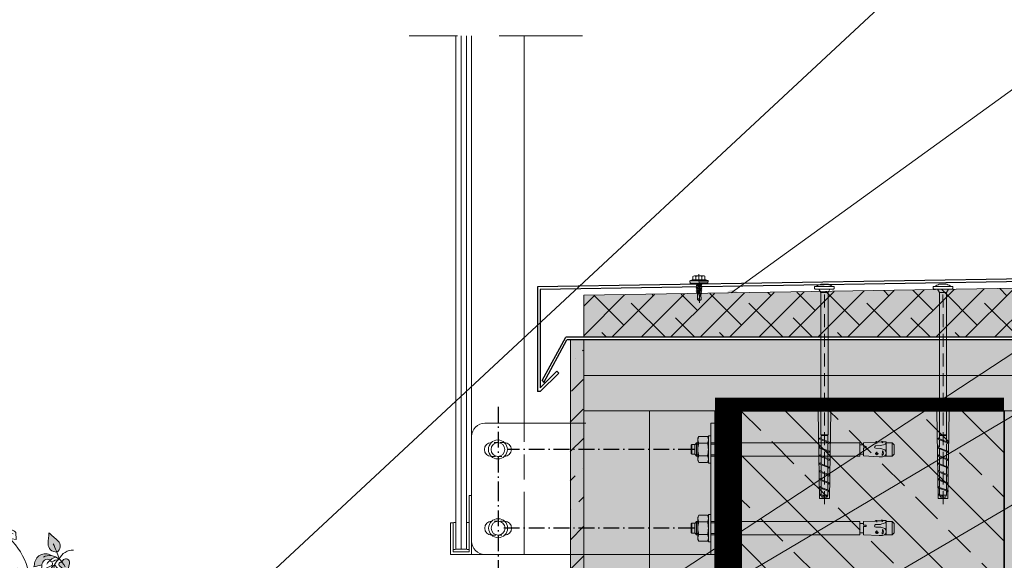
# Model space of a CAD drawing. Units: millimetres. Extents: x 55 to 352, y 34 to 244.
# Drawn here: x 178 to 253, y 158 to 200 of the extents above; entities that cross this region are included whole.
import ezdxf

# ---------------------------------------------------------------- set-up
doc = ezdxf.new("R2010")
doc.units = ezdxf.units.MM
for name, pattern in [('ACAD_ISO10W100', [18, 12, -3, 0, -3]), ('CENTER', [50.8, 31.75, -6.35, 6.35, -6.35]), ('DASHED2', [9.525, 6.35, -3.175]), ('HIDDEN', [9.525, 6.35, -3.175]), ('przerywana 03', [1.5, 1, -0.5]), ('STRICHPUNKT2', [0.5, 0.25, -0.125, 0, -0.125])]:
    doc.linetypes.add(name, pattern=pattern)
for name, color, linetype, lineweight in [('A_BALU', 3, 'Continuous', 13), ('A_SLUSARKA', 3, 'Continuous', 13), ('AD_balustrada_cienka', 151, 'Continuous', 5), ('DORKEN_DIVIDE', 131, 'Continuous', 5), ('DORKEN_HATCH', 252, 'Continuous', 9), ('DORKEN_HATCH_KOLOR', 80, 'Continuous', 9), ('DORKEN_SCIANA', 2, 'Continuous', 35), ('YS_AKCESORIA', 1, 'Continuous', 9)]:
    doc.layers.add(name, color=color, linetype=linetype, lineweight=lineweight)
doc.layers.add('A_OSIE', color=52, linetype='ACAD_ISO10W100')
doc.layers.add('linie przekrojowe.PR', color=7, linetype='Continuous')
doc.layers.add('DORKEN_ROŚLINNOŚĆ', color=7, linetype='Continuous', lineweight=20, true_color=0x92ac35)
doc.linetypes.add('BATTING', pattern='A,0.0001,-0.1,[134,ltypeshp.shx,S=0.1,R=0,X=-0.1,Y=0],-0.2,[134,ltypeshp.shx,S=0.1,R=180,X=0.1,Y=0],-0.1', length=0.4001)

# ---------------------------------------------------------------- blocks, each defined once
blk = doc.blocks.new('Dorken_rośliny_3')
h = blk.add_hatch(color=256)
h.dxf.hatch_style = 1
h.paths.add_polyline_path([(-0.919, 4.157, 0.089553), (-0.966, 0.845, 0.014324), (0.652, 0.651, -0.045117), (0.958, 0.778, -0.114065), (1.173, 0.818, -0.128495), (0.623, 1.553, -0.032764), (0.379, 0.848, 0.018969), (0.401, 2.252, -0.098884), (0.353, 3.243, 0.008584), (0.294, 3.876, 0.014833), (0.03, 0.818, -0.062113), (-0.13, 3.219, -0.006053), (-0.244, 4.911, 0.064315), (-0.384, 2.036, -0.100131), (-0.447, 0.843, -0.093948)])
h.paths.add_polyline_path([(4.959, 5.72, 0.639179), (4.461, 5.869, 0.522682), (4.145, 5.812, 0.260565), (4.195, 5.2, 0.046418), (4.715, 4.563, 0.175765)])
h.paths.add_polyline_path([(4.346, 7.044, 0.503002), (3.474, 7.455, -0.209211), (3.901, 6.784, -0.200554), (4.214, 6.378, 0.179459)])
h.paths.add_polyline_path([(4.992, 6.776, -0.057482), (4.906, 6.754, 0.282763), (4.472, 6.24, -0.030454), (5.286, 6.231, -0.231945), (5.94, 6.013, 0.574071)])
h.paths.add_polyline_path([(3.985, 6.164, 0.934286), (3.205, 6.089, -0.110505), (3.046, 5.267, -0.170443), (3.633, 5.644, 0.321889), (4.145, 5.871, 0.052303), (4.202, 5.997, 0.652463)])
h.paths.add_polyline_path([(6.398, 10.275, 0.812022), (5.681, 10.438, 0.008225), (5.671, 10.455, 0.681131), (5.472, 9.993, 0.214332), (6.73, 9.52, -0.219575)])
h.paths.add_polyline_path([(5.21, 12.035, -0.146), (5.13, 12.277, 0.60461), (4.797, 12.438, 0.369382), (4.54, 11.323, -0.091535), (4.817, 11.422, 0.448906)])
h.paths.add_polyline_path([(4.858, 9.842), (4.608, 10.066, 0.296581), (4.314, 9.681), (4.465, 9.208, -0.187332), (4.606, 9.309, 0.470918)])
h.paths.add_polyline_path([(0.835, 8.403, 0.099986), (0.427, 8.245, -0.09652), (0.923, 8.022), (0.921, 8.035, -0.562257), (1.657, 7.663, -0.001723), (2.36, 7.544, -0.156585), (2.281, 7.742, 0.593961)])
h.paths.add_polyline_path([(0.874, 10.346, -0.002954), (0.161, 9.593, 0.507174), (0.324, 8.665, 0.454059), (1.003, 9.425, 0.007895)])
h.paths.add_polyline_path([(-0.076, 7.744, -0.00206), (-0.056, 7.773, 1.100845), (-0.671, 7.593, -0.078965), (-0.503, 6.851, -0.010911), (0.161, 7.445, 0.961238)])
for points in [[(4.547, 11.311, -0.374136), (4.797, 12.438, -0.60461), (5.13, 12.277, 0.146), (5.21, 12.035, -0.448906), (4.817, 11.422, 0.091535), (4.54, 11.323, 0.092485)], [(4.464, 10.494, -0.165128), (4.838, 11.945, -4.65882)], [(2.695, 5.663, -0.234802), (5.021, 10.902)], [(5.335, 11.007), (6.049, 11.523), (6.569, 11.56), (6.643, 11.05, -0.346547), (5.31, 10.998, 0.082638)], [(0.331, 8.665, 0.451133), (1.003, 9.425, 0.007895), (0.874, 10.346, -0.002954), (0.161, 9.593, 0.510613), (0.33, 8.663, -2.048814)], [(4.566, 10.466), (4.485, 10.526), (4.324, 10.285), (4.042, 10.053), (3.68, 9.963), (3.67, 10.556, -0.683985), (4.415, 10.486, 0.274109), (3.901, 10.466, 0.394443)], [(4.601, 10.073), (4.858, 9.842, -0.470918), (4.606, 9.309, 0.187332), (4.465, 9.208), (4.314, 9.681, -0.292645), (4.602, 10.064, 12.207842)], [(4.616, 10.406, -0.179452), (5.452, 9.178, -1.379747)], [(4.908, 10.657, -0.433159), (5.713, 10.375, 0.244492), (6.066, 10.094, -10.232519)], [(5.681, 10.438, -0.812022), (6.398, 10.275, 0.219575), (6.73, 9.52, -0.214332), (5.472, 9.993, -0.705238), (5.688, 10.454, -1.08622)], [(0.577, 9.385, 0.031735), (0.171, 8.079, 0.049888), (-0.295, 7.376, -4.039426)], [(5.322, 9.551), (5.442, 9.661), (5.573, 9.651, -0.332585), (5.734, 8.615), (5.14, 9.057, -0.712195), (5.322, 9.551, -0.994203)], [(-1.107, 8.732, -0.296883), (0.161, 8.069, -0.295721), (0.686, 6.96, -7.142429)], [(0.197, 8.048, -0.33124), (1.489, 8.316, -2.587298)], [(0.835, 8.403, -0.593961), (2.281, 7.742, 0.156585), (2.36, 7.544, 0.001723), (1.657, 7.663, 0.554058), (0.932, 8.041, -0.040761)], [(-0.054, 7.761, 1.123456), (-0.671, 7.593, -0.078965), (-0.503, 6.851, -0.010911), (0.161, 7.445, 0.932014), (-0.066, 7.751, -0.040779)], [(0.808, 7.864, 0.062381), (0.181, 8.043, 0.538289)], [(0.587, 7.593), (0.349, 7.296, 0.383205), (0.478, 6.752, -0.250296), (0.686, 6.346, 0.544982), (0.579, 7.609, 0.147765)], [(0.427, 8.245, -0.176336), (1.241, 7.712, -3.413693)], [(0.922, 8.031), (0.934, 7.94, 0.803803), (0.934, 7.494, -0.150884), (1.736, 7.039, 0.054632), (1.657, 7.663, 0.648061)], [(5, 5.661), (5.789, 4.89, 0.350966), (5.286, 6.231, -0.231945), (5.94, 6.013, 0.574071), (4.992, 6.776, -0.167199), (4.74, 6.768, -0.318063), (4.95, 7.095, 0.695749), (4.346, 7.044, 0.503002), (3.474, 7.455, -0.209211), (3.901, 6.784), (3.75, 6.843, 0.511691), (2.819, 6.877, 0.041508), (3.188, 6.684, 0.342921), (3.75, 6.835, 0.156118), (3.23, 6.86, 2.262173)], [(2.398, 5.531, 0.17711), (1.729, 7.203, 0.538289)], [(3.901, 6.784, -0.417917), (4.145, 5.871, -0.321889), (3.633, 5.644, 0.170443), (3.046, 5.267, 0.110505), (3.205, 6.089, -0.934286), (3.985, 6.164, 0.232886), (3.516, 5.896, -1.831661)], [(4.209, 6.398, 0.274954), (4.086, 7.078, 1.871782)], [(4.346, 7.044, -0.179459), (4.214, 6.378, -1.070297)], [(4.992, 6.776, 0.320425), (4.472, 6.24, -0.030454), (5.286, 6.231, 12.966598)], [(3.985, 6.164, -0.652463), (4.202, 5.997, -0.839458)], [(4.455, 5.862, -0.651008), (4.959, 5.72, -0.175765), (4.715, 4.563, -0.046418), (4.195, 5.2, -0.260565), (4.145, 5.812, -0.522682), (4.461, 5.869, -0.226733), (4.64, 5.368, -1.104669)], [(4.472, 6.24, -0.311427), (5.344, 6.499, -5.188061)], [(4.657, 6.105, -0.083896), (4.931, 6.247, 6.782359)], [(4.673, 6.022, -0.298635), (5.328, 5.871, -2.64783)], [(1.173, 0.818, -0.177677), (0.523, 1.887, -0.152591), (0.379, 3.391, -0.131278), (0.887, 4.355, 0.095339), (0.625, 2.825, 0.136673), (1.14, 1.329, 0.163151), (2.392, 0.763, -0.126442), (1.191, 1.752, -0.147836), (1.056, 3.273, -0.143618), (1.428, 4.431, -0.024091), (1.846, 4.95, 0.035604), (1.424, 3.677, 0.169062), (1.628, 2.129, 0.168828), (2.621, 1.187, -0.131735), (2.047, 2.13, -0.134119), (2.054, 3.606, -0.037455), (2.361, 4.343, 0.057833), (2.541, 4.984, 0.008719), (2.586, 5.512, 0.045113), (2.95, 4.606, -0.082312), (3.073, 3.065, -0.005673), (2.838, 1.863, 0.274131), (3.032, 0.96, 0.431826), (3.237, 0.875, -0.141534), (3.247, 1.096, 0.153415), (3.217, 1.607, 0.036218), (3.087, 2.188, 0.112788), (2.953, 2.434, -2.436894)], [(0.721, 0.812, 0.084569), (1.024, 3.863, -0.145714), (1.024, 4.342, 0.099085), (0.824, 2.941, -0.094687), (0.379, 0.848, 0.040974), (0.294, 3.876, 0.014833), (0.03, 0.818, -0.062113), (-0.13, 3.219, -0.006053), (-0.244, 4.911, 0.064315), (-0.384, 2.036, -0.100131), (-0.447, 0.843, -0.093948), (-0.919, 4.157, 0.090153), (-0.963, 0.823, -0.23073), (-1.337, 1.895, -0.040186), (-1.397, 3.489, 0.189444), (-1.549, 0.83), (-1.549, 0.83)], [(3.668, 0.897, 0.179362), (3.919, 0.795, 0.063941), (4.526, 0.875, 0.13422), (4.867, 1.241, 0.206561), (4.807, 1.857, 0.07005), (4.496, 2.524, 0.047982), (4.001, 3.377, 0.041556), (3.316, 4.289, -0.056623), (4.765, 3.044, -0.222), (5.358, 1.423, 7.516205)], [(5.085, 0.988, 0.332673), (5.534, 3.342, -0.137781), (5.319, 4.876, 0.141968), (6.13, 3.078, -0.314812), (5.691, 0.871, -6.444746)], [(3.122, 2.759, 0.210568), (3.528, 2.268, -0.151545), (3.99, 1.692, -0.312439), (3.874, 1.081, -0.217456), (3.483, 0.84, -44.714959)], [(6.548, 0.789, 0.134969), (6.549, 2.398, -0.090488), (5.948, 0.736)], [(4.684, 0.588, -0.255517), (5.691, 0.871, -0.217376), (6.752, -0.105, 0.055573), (7.168, -0.721, 0.088902), (6.023, -0.418, -0.109465), (5.104, -0.203, -0.024346), (4.554, 0.223, 0.101778), (4.082, 0.434, 49.686877)], [(0, 0, -0.158484), (0.275, 0.389, -0.108028), (0.958, 0.778, -0.224742), (1.374, 0.765, 0.254597), (1.557, 0.732, -1.387844)], [(2.607, 0.375, -0.098737), (1.615, -0.239, -0.095167), (0.929, -0.16, 0.00019), (0.37, -0.003, 0.060452), (0, 0, -2.341025)], [(1.668, 0.314), (1.478, 0.209, -0.081132), (1.092, 0.222, 0.093151), (0.353, 0.18, 0.266107), (0, 0, 6.95282)], [(4.985, 0.387, -0.154234), (5.401, 0.362, -0.133317), (6.126, 0.049, 0.005134), (7.168, -0.721, 1.881961)]]:
    blk.add_lwpolyline(points, format="xyb")
for points in [[(5.021, 10.902), (5.938, 11.208)], [(4.565, 10.356), (4.606, 10.033), (4.546, 9.701)]]:
    blk.add_lwpolyline(points)
at = {"linetype": 'Continuous'}
blk.add_lwpolyline([(2.781, 5.845), (2.975, 5.766)], dxfattribs=at)
at = {"ltscale": 0.5}
for points in [[(6.729, 0.752, -0.072969), (-1.529, 0.934)], [(6.729, 0.485, -0.072289), (-1.529, 0.666)]]:
    blk.add_lwpolyline(points, format="xyb", dxfattribs=at)

msp = doc.modelspace()

# ---------------------------------------------------------------- hatches: boundary and pattern name
at = {"layer": 'DORKEN_DIVIDE'}
h = msp.add_hatch(color=256, dxfattribs=at)
h.dxf.hatch_style = 1
edge = h.paths.add_edge_path()
edge.add_arc((232.449, 178.445), 0.596, 0, 360)
at = {"layer": 'DORKEN_HATCH'}
h = msp.add_hatch(dxfattribs=at)
h.set_pattern_fill('ANSI38', color=256, scale=0.5)
h.set_pattern_definition([(45, (56.9194, 561.3946), (-1.122532, 1.122532), []), (135, (56.9194, 561.3946), (-3.367596, 1.122532), [3.96875, -2.38125])])
h.paths.add_polyline_path([(221.127, 178.616), (221.127, 175.446), (273.158, 175.448), (273.158, 179.494)])
h = msp.add_hatch(dxfattribs=at)
h.set_pattern_fill('ANSI36', color=256, scale=0.5)
h.set_pattern_definition([(45, (2078.5512, 80.9613), (0.841899, 3.086963), [3.96875, -0.79375, 0, -0.79375])])
h.paths.add_polyline_path([(220.127, 151.634), (221.127, 151.644), (221.084, 175.266), (220.084, 175.266)])
h.paths.add_polyline_path([(221.123, 125.495), (221.127, 125.495), (221.127, 135.585)])
h = msp.add_hatch(dxfattribs=at)
h.set_pattern_fill('ANSI33', color=256, scale=0.75, angle=90)
h.set_pattern_definition([(135, (-1636.0837, 547.1807), (-3.367596, -3.367596), []), (135, (-1636.0837, 550.5483), (-3.367596, -3.367596), [2.38125, -1.190625])])
h.paths.add_polyline_path([(102.401, 48.413), (123.451, 48.413), (123.451, 77.562), (253.158, 77.562), (253.158, 169.846), (233.125, 169.846), (233.125, 101.562), (73.849, 101.562), (73.849, 77.562), (102.401, 77.562)])
at = {"layer": 'DORKEN_HATCH_KOLOR', "true_color": 0xb79a66}
h = msp.add_hatch(color=33, dxfattribs=at)
h.dxf.hatch_style = 1
h.paths.add_polyline_path([(221.127, 178.646), (221.127, 175.446), (273.158, 175.45), (273.158, 179.496)])
at = {"layer": 'DORKEN_HATCH_KOLOR', "true_color": 0xededed}
h = msp.add_hatch(color=7, dxfattribs=at)
h.dxf.hatch_style = 1
h.paths.add_polyline_path([(220.127, 175.266), (221.127, 175.266), (221.127, 151.674), (220.127, 151.669)])
at = {"layer": 'DORKEN_HATCH_KOLOR', "true_color": 0xcae7f1}
h = msp.add_hatch(color=254, dxfattribs=at)
h.dxf.hatch_style = 1
h.paths.add_polyline_path([(221.127, 169.846), (221.127, 175.246), (273.191, 175.246), (273.191, 169.846)])
at = {"layer": 'DORKEN_HATCH_KOLOR', "true_color": 0xcccccc}
h = msp.add_hatch(color=254, dxfattribs=at)
h.dxf.hatch_style = 1
h.paths.add_polyline_path([(102.401, 48.413), (123.451, 48.413), (123.451, 77.562), (253.158, 77.562), (253.158, 169.846), (233.125, 169.846), (233.125, 101.562), (73.849, 101.562), (73.849, 77.562), (102.401, 77.562)])
at = {"layer": 'DORKEN_HATCH_KOLOR', "true_color": 0xcae7f1}
h = msp.add_hatch(color=254, dxfattribs=at)
h.dxf.hatch_style = 1
h.paths.add_polyline_path([(221.134, 126.681), (221.127, 169.846), (231.125, 169.849), (231.137, 135.408)])
h = msp.add_hatch(color=254, dxfattribs=at)
h.dxf.hatch_style = 1
h.paths.add_polyline_path([(273.191, 169.846), (253.158, 169.846), (253.158, 77.562), (273.191, 77.562)])

# ---------------------------------------------------------------- linework, layer by layer
at = {"color": 251, "linetype": 'Continuous', "lineweight": 13}
for p, q in [((230.236, 180.129), (229.557, 180.116)), ((229.204, 179.748), (229.384, 179.813)), ((229.204, 179.748), (229.904, 179.761)), ((229.204, 179.748), (229.206, 179.648)), ((229.206, 179.648), (229.906, 179.661)), ((229.23, 179.648), (229.231, 179.548)), ((229.231, 179.548), (229.908, 179.561)), ((229.384, 179.813), (230.421, 179.833)), ((229.45, 179.814), (229.444, 180.075)), ((229.622, 179.817), (229.45, 179.814)), ((229.676, 179.818), (229.622, 179.817)), ((229.676, 179.818), (229.622, 179.817)), ((229.676, 179.818), (229.671, 180.079)), ((229.902, 179.823), (229.676, 179.818)), ((229.902, 179.823), (229.676, 179.818)), ((230.122, 179.47), (229.698, 179.397)), ((230.122, 179.459), (229.698, 179.386)), ((229.698, 179.397), (229.752, 179.429)), ((229.698, 179.386), (229.698, 179.397)), ((229.753, 179.355), (229.698, 179.386)), ((229.749, 179.558), (229.752, 179.429)), ((229.752, 179.429), (230.067, 179.501)), ((230.069, 179.427), (229.753, 179.355)), ((229.753, 179.355), (229.754, 179.29)), ((229.754, 179.29), (230.07, 179.362)), ((230.129, 179.827), (229.902, 179.823)), ((229.902, 179.823), (230.129, 179.827)), ((230.603, 179.775), (229.904, 179.761)), ((230.605, 179.675), (229.906, 179.661)), ((230.587, 179.575), (229.908, 179.561)), ((230.066, 179.566), (230.067, 179.501)), ((230.067, 179.501), (230.122, 179.47)), ((230.122, 179.459), (230.069, 179.427)), ((230.069, 179.427), (230.07, 179.362)), ((230.07, 179.362), (230.124, 179.331)), ((230.122, 179.47), (230.122, 179.459)), ((230.129, 179.827), (230.124, 180.088)), ((230.129, 179.827), (230.182, 179.828)), ((230.182, 179.828), (230.129, 179.827)), ((230.355, 179.832), (230.182, 179.828)), ((230.355, 179.832), (230.35, 180.093)), ((230.603, 179.775), (230.421, 179.833)), ((230.585, 179.675), (230.587, 179.575)), ((230.603, 179.775), (230.605, 179.675)), ((239.751, 179.481), (239.188, 179.481)), ((239.188, 179.481), (239.751, 179.481)), ((248.788, 179.481), (248.225, 179.481)), ((248.225, 179.481), (248.788, 179.481)), ((230.124, 179.331), (229.701, 179.258)), ((230.125, 179.32), (229.701, 179.247)), ((229.701, 179.258), (229.754, 179.29)), ((229.701, 179.247), (229.701, 179.258)), ((229.756, 179.216), (229.701, 179.247)), ((230.127, 179.192), (229.704, 179.119)), ((230.127, 179.181), (229.704, 179.108)), ((229.704, 179.119), (229.757, 179.151)), ((229.704, 179.108), (229.704, 179.119)), ((229.759, 179.077), (229.704, 179.108)), ((230.13, 179.053), (229.706, 178.98)), ((229.706, 178.98), (229.76, 179.012)), ((229.707, 178.969), (229.706, 178.98)), ((230.13, 179.042), (229.707, 178.969)), ((229.761, 178.938), (229.707, 178.969)), ((230.133, 178.914), (229.709, 178.841)), ((230.133, 178.903), (229.709, 178.83)), ((229.709, 178.841), (229.763, 178.873)), ((229.709, 178.83), (229.709, 178.841)), ((229.764, 178.799), (229.709, 178.83)), ((230.071, 179.288), (229.756, 179.216)), ((229.756, 179.216), (229.757, 179.151)), ((229.757, 179.151), (230.072, 179.223)), ((230.074, 179.149), (229.759, 179.077)), ((229.759, 179.077), (229.76, 179.012)), ((229.76, 179.012), (230.075, 179.084)), ((230.077, 179.01), (229.761, 178.938)), ((229.761, 178.938), (229.763, 178.873)), ((229.763, 178.873), (230.078, 178.945)), ((230.079, 178.871), (229.764, 178.799)), ((229.784, 178.741), (229.764, 178.799)), ((229.784, 178.741), (230.037, 178.746)), ((229.784, 178.741), (229.792, 178.312)), ((230.052, 178.801), (229.873, 178.742)), ((230.052, 178.803), (229.93, 178.361)), ((230.04, 178.757), (229.99, 178.745)), ((230.068, 178.793), (230.063, 178.728)), ((230.063, 178.728), (230.071, 178.317)), ((230.065, 178.748), (230.111, 178.776)), ((230.111, 178.776), (230.066, 178.764)), ((230.068, 178.793), (230.079, 178.871)), ((230.069, 178.799), (230.111, 178.776)), ((230.125, 179.32), (230.071, 179.288)), ((230.071, 179.288), (230.072, 179.223)), ((230.072, 179.223), (230.127, 179.192)), ((230.127, 179.181), (230.074, 179.149)), ((230.074, 179.149), (230.075, 179.084)), ((230.075, 179.084), (230.13, 179.053)), ((230.13, 179.042), (230.077, 179.01)), ((230.077, 179.01), (230.078, 178.945)), ((230.078, 178.945), (230.133, 178.914)), ((230.133, 178.903), (230.079, 178.871)), ((230.124, 179.331), (230.125, 179.32)), ((230.127, 179.192), (230.127, 179.181)), ((230.13, 179.053), (230.13, 179.042)), ((230.133, 178.914), (230.133, 178.903)), ((238.765, 179.316), (238.844, 179.316)), ((239.049, 179.116), (238.765, 179.116)), ((238.844, 179.316), (240.094, 179.316)), ((239.192, 178.869), (239.049, 179.116)), ((239.889, 179.116), (239.049, 179.116)), ((239.193, 172.946), (239.192, 178.869)), ((239.192, 178.869), (239.747, 178.869)), ((239.747, 178.869), (239.889, 179.116)), ((239.747, 178.869), (239.748, 172.946)), ((240.174, 179.116), (239.889, 179.116)), ((240.094, 179.316), (240.174, 179.316)), ((247.802, 179.316), (247.882, 179.316)), ((248.087, 179.116), (247.802, 179.116)), ((247.882, 179.316), (249.132, 179.316)), ((248.229, 178.869), (248.087, 179.116)), ((248.927, 179.116), (248.087, 179.116)), ((248.23, 172.946), (248.229, 178.869)), ((248.229, 178.869), (248.784, 178.869)), ((248.784, 178.869), (248.927, 179.116)), ((248.784, 178.869), (248.785, 172.946)), ((249.211, 179.116), (248.927, 179.116)), ((249.132, 179.316), (249.211, 179.316)), ((229.792, 178.312), (229.925, 178.223)), ((230.071, 178.317), (229.942, 178.223)), ((239.193, 172.946), (239.193, 168.004)), ((239.748, 168.004), (239.748, 172.946)), ((248.23, 172.946), (248.23, 168.004)), ((248.785, 168.004), (248.785, 172.946)), ((239.095, 167.75), (239.215, 167.798)), ((239.095, 167.75), (239.095, 167.675)), ((239.845, 167.45), (239.095, 167.75)), ((239.095, 167.675), (239.845, 167.375)), ((239.215, 167.965), (239.193, 168.004)), ((239.193, 168.004), (239.748, 168.004)), ((239.215, 167.965), (239.725, 167.965)), ((239.215, 167.702), (239.215, 167.965)), ((239.215, 167.102), (239.215, 167.627)), ((239.748, 168.004), (239.725, 167.965)), ((239.725, 167.965), (239.725, 167.498)), ((239.845, 167.375), (239.725, 167.327)), ((239.845, 167.375), (239.845, 167.45)), ((248.133, 167.75), (248.253, 167.798)), ((248.133, 167.75), (248.133, 167.675)), ((248.883, 167.45), (248.133, 167.75)), ((248.133, 167.675), (248.883, 167.375)), ((248.253, 167.965), (248.23, 168.004)), ((248.23, 168.004), (248.785, 168.004)), ((248.253, 167.965), (248.763, 167.965)), ((248.253, 167.702), (248.253, 167.965)), ((248.253, 167.102), (248.253, 167.627)), ((248.785, 168.004), (248.763, 167.965)), ((248.763, 167.965), (248.763, 167.498)), ((248.883, 167.375), (248.763, 167.327)), ((248.883, 167.375), (248.883, 167.45)), ((239.095, 167.15), (239.215, 167.198)), ((239.095, 167.075), (239.095, 167.15)), ((239.095, 167.054), (239.845, 166.754)), ((239.845, 166.679), (239.095, 166.979)), ((239.215, 166.406), (239.215, 166.931)), ((239.725, 167.327), (239.725, 166.802)), ((239.725, 166.727), (239.725, 166.202)), ((239.845, 166.679), (239.725, 166.631)), ((239.845, 166.754), (239.845, 166.679)), ((248.133, 167.15), (248.253, 167.198)), ((248.133, 167.075), (248.133, 167.15)), ((248.133, 167.054), (248.883, 166.754)), ((248.883, 166.679), (248.133, 166.979)), ((248.253, 166.406), (248.253, 166.931)), ((248.763, 167.327), (248.763, 166.802)), ((248.763, 166.727), (248.763, 166.202)), ((248.883, 166.679), (248.763, 166.631)), ((248.883, 166.754), (248.883, 166.679)), ((239.095, 166.454), (239.215, 166.502)), ((239.095, 166.454), (239.095, 166.379)), ((239.845, 166.154), (239.095, 166.454)), ((239.095, 166.379), (239.845, 166.079)), ((239.095, 165.854), (239.215, 165.902)), ((239.095, 165.854), (239.095, 165.779)), ((239.845, 165.554), (239.095, 165.854)), ((239.215, 165.806), (239.215, 166.331)), ((239.725, 166.127), (239.725, 165.602)), ((239.845, 166.079), (239.725, 166.031)), ((239.845, 166.079), (239.845, 166.154)), ((248.133, 166.454), (248.253, 166.502)), ((248.133, 166.454), (248.133, 166.379)), ((248.883, 166.154), (248.133, 166.454)), ((248.133, 166.379), (248.883, 166.079)), ((248.133, 165.854), (248.253, 165.902)), ((248.133, 165.854), (248.133, 165.779)), ((248.883, 165.554), (248.133, 165.854)), ((248.253, 165.806), (248.253, 166.331)), ((248.763, 166.127), (248.763, 165.602)), ((248.883, 166.079), (248.763, 166.031)), ((248.883, 166.079), (248.883, 166.154)), ((239.095, 165.779), (239.845, 165.479)), ((239.095, 165.254), (239.215, 165.302)), ((239.855, 164.954), (239.095, 165.254)), ((239.095, 165.254), (239.095, 165.179)), ((239.095, 165.179), (239.855, 164.879)), ((239.215, 165.207), (239.215, 165.731)), ((239.215, 164.604), (239.215, 165.132)), ((239.725, 165.527), (239.725, 165.006)), ((239.845, 165.479), (239.725, 165.431)), ((239.845, 165.479), (239.845, 165.554)), ((248.133, 165.779), (248.883, 165.479)), ((248.133, 165.254), (248.253, 165.302)), ((248.893, 164.954), (248.133, 165.254)), ((248.133, 165.254), (248.133, 165.179)), ((248.133, 165.179), (248.893, 164.879)), ((248.253, 165.207), (248.253, 165.731)), ((248.253, 164.604), (248.253, 165.132)), ((248.763, 165.527), (248.763, 165.006)), ((248.883, 165.479), (248.763, 165.431)), ((248.883, 165.479), (248.883, 165.554)), ((239.215, 164.705), (239.085, 164.654)), ((239.085, 164.579), (239.085, 164.654)), ((239.085, 164.654), (239.855, 164.354)), ((239.855, 164.279), (239.085, 164.579)), ((239.158, 164.551), (239.158, 164.626)), ((239.215, 164.004), (239.215, 164.529)), ((239.341, 164.48), (239.341, 164.555)), ((239.6, 164.454), (239.6, 164.379)), ((239.725, 164.931), (239.725, 164.405)), ((239.855, 164.879), (239.725, 164.829)), ((239.783, 164.382), (239.783, 164.307)), ((239.855, 164.879), (239.855, 164.954)), ((239.855, 164.354), (239.855, 164.279)), ((248.253, 164.705), (248.123, 164.654)), ((248.123, 164.579), (248.123, 164.654)), ((248.123, 164.654), (248.893, 164.354)), ((248.893, 164.279), (248.123, 164.579)), ((248.195, 164.551), (248.195, 164.626)), ((248.253, 164.004), (248.253, 164.529)), ((248.378, 164.48), (248.378, 164.555)), ((248.637, 164.454), (248.637, 164.379)), ((248.763, 164.931), (248.763, 164.405)), ((248.893, 164.879), (248.763, 164.829)), ((248.82, 164.382), (248.82, 164.307)), ((248.893, 164.879), (248.893, 164.954)), ((248.893, 164.354), (248.893, 164.279)), ((239.215, 164.105), (239.085, 164.054)), ((239.085, 164.054), (239.855, 163.754)), ((239.085, 163.979), (239.085, 164.054)), ((239.855, 163.679), (239.085, 163.979)), ((239.158, 163.951), (239.158, 164.026)), ((239.215, 163.929), (239.215, 163.438)), ((239.341, 163.88), (239.341, 163.955)), ((239.6, 163.779), (239.6, 163.854)), ((239.725, 164.33), (239.725, 163.805)), ((239.725, 164.229), (239.855, 164.279)), ((239.725, 163.73), (239.725, 163.415)), ((239.725, 163.629), (239.855, 163.679)), ((239.783, 163.782), (239.783, 163.707)), ((239.855, 163.754), (239.855, 163.679)), ((248.253, 164.105), (248.123, 164.054)), ((248.123, 164.054), (248.893, 163.754)), ((248.123, 163.979), (248.123, 164.054)), ((248.893, 163.679), (248.123, 163.979)), ((248.195, 163.951), (248.195, 164.026)), ((248.253, 163.929), (248.253, 163.438)), ((248.378, 163.88), (248.378, 163.955)), ((248.637, 163.779), (248.637, 163.854)), ((248.763, 164.33), (248.763, 163.805)), ((248.763, 164.229), (248.893, 164.279)), ((248.763, 163.73), (248.763, 163.415)), ((248.763, 163.629), (248.893, 163.679)), ((248.82, 163.782), (248.82, 163.707)), ((248.893, 163.754), (248.893, 163.679)), ((239.215, 163.505), (239.14, 163.475)), ((239.174, 163.381), (239.14, 163.475)), ((239.14, 163.475), (239.571, 163.265)), ((239.412, 163.265), (239.174, 163.381)), ((239.27, 163.265), (239.239, 163.349)), ((239.264, 163.415), (239.725, 163.415)), ((239.671, 163.265), (239.27, 163.265)), ((239.725, 163.415), (239.671, 163.265)), ((248.253, 163.505), (248.177, 163.475)), ((248.211, 163.381), (248.177, 163.475)), ((248.177, 163.475), (248.609, 163.265)), ((248.449, 163.265), (248.211, 163.381)), ((248.307, 163.265), (248.277, 163.349)), ((248.301, 163.415), (248.763, 163.415)), ((248.708, 163.265), (248.307, 163.265)), ((248.763, 163.415), (248.708, 163.265))]:
    msp.add_line(p, q, dxfattribs=at)
at = {"color": 251, "linetype": 'CENTER', "lineweight": 13}
msp.add_line((229.894, 180.267), (229.937, 178.067), dxfattribs=at)
at = {"color": 251, "linetype": 'przerywana 03', "lineweight": 13}
for p, q in [((239.469, 178.716), (239.47, 162.592)), ((248.507, 178.716), (248.508, 162.592))]:
    msp.add_line(p, q, dxfattribs=at)
at = {"color": 251, "linetype": 'STRICHPUNKT2', "lineweight": -2, "ltscale": 10, "const_width": 1}
for points in [[(232.625, 169.845), (232.637, 134.726), (221.559, 125.061), (73.849, 125.062)], [(231.625, 169.845), (231.637, 135.181), (221.184, 126.061), (76.498, 126.062)], [(231.125, 170.349), (253.158, 170.346)]]:
    msp.add_lwpolyline(points, dxfattribs=at)
at = {"color": 251, "linetype": 'Continuous', "lineweight": 13}
for centre, radius, start, end in [((229.561, 179.931), 0.185, 53.27364, 128.95753), ((229.91, 179.443), 0.68, 71.66287, 110.57025), ((230.24, 179.945), 0.185, 53.2755, 128.95696), ((239.454, 178.487), 1.028, 104.97834, 126.33621), ((239.485, 178.487), 1.028, 53.66379, 75.02166), ((248.491, 178.487), 1.028, 104.97834, 126.33621), ((248.522, 178.487), 1.028, 53.66379, 75.02166), ((230.061, 178.801), 0.00853, 353.37724, 164.7387), ((239.094, 179.216), 0.375, 169.6824, 190.3176), ((238.765, 179.276), 0.04, 90, 169.6824), ((238.765, 179.156), 0.04, 190.3176, 270), ((240.174, 179.276), 0.04, 10.3176, 90), ((240.174, 179.156), 0.04, 270, 349.6824), ((239.844, 179.216), 0.375, 349.6824, 10.3176), ((248.132, 179.216), 0.375, 169.6824, 190.3176), ((247.802, 179.276), 0.04, 90, 169.6824), ((247.802, 179.156), 0.04, 190.3176, 270), ((249.211, 179.276), 0.04, 10.3176, 90), ((249.211, 179.156), 0.04, 270, 349.6824), ((248.882, 179.216), 0.375, 349.6824, 10.3176), ((229.878, 178.29), 0.0884, 53.72773, 165.49435), ((229.933, 178.236), 0.0155, 236.11623, 306.11623)]:
    msp.add_arc(centre, radius, start, end, dxfattribs=at)
at = {"layer": 'A_BALU'}
for p, q in [((230.823, 175.266), (220.584, 175.266)), ((221.284, 168.891), (216.584, 168.891)), ((212.584, 167.891), (212.584, 159.891)), ((212.584, 167.891), (212.584, 159.891)), ((216.584, 158.891), (213.584, 158.891)), ((216.584, 158.891), (213.584, 158.891)), ((221.284, 158.891), (216.584, 158.891)), ((230.823, 158.891), (220.584, 158.891))]:
    msp.add_line(p, q, dxfattribs=at)
at = {"layer": 'A_BALU', "linetype": 'DASHED2', "ltscale": 2}
msp.add_line((216.584, 168.891), (213.584, 168.891), dxfattribs=at)
msp.add_line((216.584, 168.891), (213.584, 168.891), dxfattribs=at)
at = {"layer": 'A_BALU', "linetype": 'DASHED2', "ltscale": 0.3}
msp.add_line((216.584, 158.891), (216.584, 168.891), dxfattribs=at)
msp.add_line((216.584, 158.891), (216.584, 168.891), dxfattribs=at)
at = {"layer": 'A_BALU'}
for points in [[(216.584, 163.391), (216.584, 158.891), (212.584, 158.891), (212.584, 198.433)], [(216.584, 163.391), (216.584, 158.891), (212.584, 158.891), (212.584, 198.433)], [(216.584, 198.433), (216.584, 168.891)], [(216.584, 198.433), (216.584, 168.891)]]:
    msp.add_lwpolyline(points, dxfattribs=at)
for points in [[(231.123, 168.891), (231.123, 158.891), (230.823, 158.891), (230.823, 168.891)], [(231.123, 168.891), (231.123, 158.891), (230.823, 158.891), (230.823, 168.891)], [(210.98, 161.291), (211.18, 161.291), (211.18, 159.091), (212.384, 159.091), (212.384, 163.391), (212.584, 163.391), (212.584, 158.891), (210.98, 158.891), (210.98, 161.291)], [(210.98, 161.291), (211.18, 161.291), (211.18, 159.091), (212.384, 159.091), (212.384, 163.391), (212.584, 163.391), (212.584, 158.891), (210.98, 158.891), (210.98, 161.291)]]:
    msp.add_lwpolyline(points, close=True, dxfattribs=at)
for centre, radius, start, end in [((213.584, 167.891), 1, 90, 180), ((213.584, 167.891), 1, 90, 180), ((214.084, 166.891), 0.525, 90, 270), ((214.084, 166.891), 0.525, 90, 270), ((215.084, 166.891), 0.525, 270, 90), ((215.084, 166.891), 0.525, 270, 90), ((214.101, 160.891), 0.525, 90, 270), ((214.101, 160.891), 0.525, 90, 270), ((215.101, 160.891), 0.525, 270, 90), ((215.101, 160.891), 0.525, 270, 90), ((211.28, 161.151), 0.172, 54.4118, 125.5882), ((211.28, 161.151), 0.172, 54.4118, 125.5882), ((212.284, 161.151), 0.172, 54.4118, 125.5882), ((212.284, 161.151), 0.172, 54.4118, 125.5882), ((213.584, 159.891), 1, 180, 270), ((211.28, 159.431), 0.172, 234.4118, 305.5882), ((211.28, 159.431), 0.172, 234.4118, 305.5882), ((212.284, 159.431), 0.172, 234.4118, 305.5882), ((212.284, 159.431), 0.172, 234.4118, 305.5882)]:
    msp.add_arc(centre, radius, start, end, dxfattribs=at)
at = {"layer": 'A_OSIE', "ltscale": 0.1}
for p, q in [((214.601, 170.141), (214.601, 163.641)), ((214.601, 170.141), (214.601, 163.641)), ((229.534, 166.891), (215.334, 166.891)), ((229.534, 166.891), (215.334, 166.891)), ((214.601, 164.141), (214.601, 157.641)), ((214.601, 164.141), (214.601, 157.641)), ((229.534, 160.891), (215.032, 160.891))]:
    msp.add_line(p, q, dxfattribs=at)
at = {"layer": 'A_SLUSARKA', "color": 5}
for p, q in [((211.38, 159.291), (211.38, 198.433)), ((211.38, 159.291), (211.38, 198.433)), ((211.38, 159.291), (211.38, 198.433)), ((211.38, 159.291), (211.38, 198.433)), ((211.783, 159.291), (211.783, 198.433)), ((211.783, 159.291), (211.783, 198.433)), ((211.783, 159.291), (211.783, 198.433)), ((211.783, 159.291), (211.783, 198.433)), ((212.184, 159.291), (212.184, 198.433)), ((212.184, 159.291), (212.184, 198.433)), ((212.184, 159.291), (212.184, 198.433)), ((212.184, 159.291), (212.184, 198.433)), ((212.184, 159.291), (211.38, 159.291)), ((212.184, 159.291), (211.38, 159.291))]:
    msp.add_line(p, q, dxfattribs=at)
at = {"layer": 'A_SLUSARKA', "linetype": 'DASHED2', "ltscale": 0.05}
for p, q in [((215.084, 167.416), (214.084, 167.416)), ((215.084, 167.416), (214.084, 167.416)), ((214.084, 166.366), (215.084, 166.366)), ((214.084, 166.366), (215.084, 166.366)), ((215.101, 161.416), (214.101, 161.416)), ((215.101, 161.416), (214.101, 161.416)), ((214.101, 160.366), (215.101, 160.366)), ((214.101, 160.366), (215.101, 160.366))]:
    msp.add_line(p, q, dxfattribs=at)
at = {"layer": 'AD_balustrada_cienka'}
for centre, radius in [((214.584, 166.891), 0.725), ((214.584, 166.891), 0.725), ((214.584, 166.891), 0.525), ((214.584, 166.891), 0.525), ((214.601, 160.891), 0.725), ((214.601, 160.891), 0.725), ((214.601, 160.891), 0.525), ((214.601, 160.891), 0.525)]:
    msp.add_circle(centre, radius, dxfattribs=at)
at = {"layer": 'DORKEN_DIVIDE', "linetype": 'HIDDEN'}
msp.add_line((221.024, 198.433), (207.832, 198.433), dxfattribs=at)
at = {"layer": 'DORKEN_DIVIDE'}
for p, q in [((220.127, 135.575), (220.127, 174.246)), ((221.127, 116.584), (221.127, 174.246)), ((233.125, 169.846), (221.127, 169.846)), ((253.158, 169.846), (273.158, 169.846))]:
    msp.add_line(p, q, dxfattribs=at)
for points in [[(187.153, 148.027), (267.103, 222.414), (342.04, 222.414)], [(232.369, 178.83), (267.472, 204.232)], [(210.747, 145.943), (287.231, 196.158), (342.04, 196.158)], [(222.85, 151.11), (286.243, 188.665), (342.04, 188.665)], [(214.306, 139.524), (286.243, 181.68), (342.04, 181.68)], [(220.127, 135.575), (220.127, 175.246), (221.127, 175.246), (221.127, 135.125)], [(233.125, 169.846), (233.138, 134.499), (221.746, 124.561), (73.849, 124.562)], [(232.125, 169.845), (232.137, 134.953), (221.371, 125.561), (73.849, 125.562)], [(231.125, 169.845), (231.137, 135.408), (220.996, 126.561), (73.849, 126.562)], [(233.125, 169.846), (253.158, 169.846)]]:
    msp.add_lwpolyline(points, dxfattribs=at)
for points in [[(221.127, 178.646), (221.127, 175.446), (273.158, 175.45), (273.158, 179.496)], [(221.127, 169.846), (221.127, 175.246), (273.191, 175.246), (273.191, 169.846), (221.127, 169.846)], [(221.134, 126.681), (221.127, 169.846), (231.125, 169.849), (231.137, 135.408)], [(238.993, 169.846), (239.947, 169.846), (239.849, 163.145), (239.106, 163.145)], [(248.03, 169.846), (248.984, 169.846), (248.886, 163.145), (248.144, 163.145)]]:
    msp.add_lwpolyline(points, close=True, dxfattribs=at)
at = {"layer": 'DORKEN_HATCH', "linetype": 'BATTING', "ltscale": 6}
msp.add_line((221.127, 172.534), (273.158, 172.534), dxfattribs=at)
at = {"layer": 'DORKEN_HATCH', "linetype": 'BATTING', "ltscale": 12}
msp.add_line((226.126, 169.847), (226.126, 131.037), dxfattribs=at)
at = {"layer": 'DORKEN_SCIANA'}
for p, q in [((253.158, 169.846), (233.125, 169.846)), ((233.131, 162.616), (233.131, 149.309))]:
    msp.add_line(p, q, dxfattribs=at)
msp.add_lwpolyline([(253.158, 169.846), (233.125, 169.846), (233.125, 101.562), (73.849, 101.562), (73.849, 77.562), (102.401, 77.562), (102.401, 48.413), (123.451, 48.413), (123.451, 77.562), (253.158, 77.562)], close=True, dxfattribs=at)
at = {"layer": 'linie przekrojowe.PR', "color": 102, "linetype": 'Continuous', "lineweight": 25}
for p, q in [((281.828, 180.346), (217.611, 179.284)), ((281.628, 180.142), (217.811, 179.088)), ((217.611, 179.284), (217.611, 171.299)), ((217.811, 179.088), (217.811, 171.582)), ((217.952, 172.148), (219.766, 175.446)), ((218.094, 172.006), (219.848, 175.246)), ((280.235, 175.446), (219.766, 175.446)), ((280.152, 175.246), (219.848, 175.246)), ((217.811, 171.582), (219.084, 172.855)), ((217.811, 171.299), (219.225, 172.713)), ((219.084, 172.855), (219.225, 172.713)), ((217.952, 172.148), (218.094, 172.006)), ((217.811, 171.299), (217.611, 171.299))]:
    msp.add_line(p, q, dxfattribs=at)
at = {"layer": 'YS_AKCESORIA', "color": 8}
for p, q in [((229.723, 167.391), (229.585, 167.253)), ((229.723, 166.391), (229.723, 167.391)), ((229.823, 167.391), (229.723, 167.391)), ((229.823, 167.741), (229.899, 167.873)), ((229.823, 167.741), (229.823, 166.041)), ((230.547, 167.873), (229.899, 167.873)), ((230.547, 167.382), (229.899, 167.382)), ((230.623, 167.741), (230.547, 167.873)), ((230.823, 167.941), (230.623, 167.941)), ((230.623, 167.941), (230.623, 165.841)), ((230.823, 167.941), (230.823, 165.841)), ((242.166, 167.391), (230.823, 167.391)), ((232.325, 167.391), (232.325, 166.391)), ((242.166, 167.391), (242.166, 166.391)), ((243.341, 167.438), (242.439, 167.396)), ((242.439, 167.124), (242.439, 167.394)), ((243.353, 167.449), (243.357, 167.479)), ((243.547, 167.455), (243.357, 167.479)), ((243.457, 167.348), (243.449, 167.514)), ((243.856, 167.462), (243.558, 167.448)), ((243.849, 167.532), (243.864, 167.387)), ((243.948, 167.466), (243.849, 167.532)), ((244.163, 167.476), (243.948, 167.466)), ((244.167, 167.394), (244.087, 167.306)), ((244.167, 167.394), (244.163, 167.476)), ((244.636, 167.391), (244.165, 167.391)), ((244.187, 166.391), (244.187, 167.391)), ((244.636, 167.391), (244.636, 166.391)), ((244.636, 167.391), (244.786, 167.241)), ((229.375, 167.261), (229.325, 167.211)), ((229.325, 166.571), (229.325, 167.211)), ((229.375, 167.261), (229.375, 166.521)), ((229.375, 167.261), (229.585, 167.261)), ((229.585, 166.529), (229.585, 167.253)), ((229.631, 167.299), (229.823, 167.299)), ((230.823, 167.299), (232.325, 167.299)), ((242.439, 167.251), (242.204, 167.251)), ((242.606, 167.132), (242.439, 167.124)), ((242.439, 167.019), (242.439, 166.395)), ((242.606, 167.01), (242.439, 167.019)), ((243.738, 167.183), (243.362, 167.163)), ((243.371, 166.579), (243.448, 166.655)), ((243.763, 166.959), (243.381, 166.979)), ((243.448, 166.655), (243.546, 166.615)), ((243.472, 166.713), (243.459, 166.45)), ((243.546, 166.615), (243.555, 166.548)), ((243.854, 167.219), (243.738, 167.183)), ((243.845, 166.935), (243.763, 166.959)), ((243.929, 166.911), (243.845, 166.935)), ((243.974, 167.256), (243.854, 167.219)), ((243.885, 166.778), (243.867, 166.443)), ((244.069, 166.86), (243.929, 166.911)), ((244.087, 167.306), (243.974, 167.256)), ((244.153, 166.771), (244.069, 166.86)), ((244.179, 166.627), (244.153, 166.771)), ((244.168, 166.532), (244.179, 166.627)), ((244.786, 167.241), (244.786, 166.541)), ((229.325, 166.571), (229.375, 166.521)), ((229.375, 166.521), (229.585, 166.521)), ((229.723, 166.391), (229.585, 166.529)), ((229.631, 166.483), (229.823, 166.483)), ((229.823, 166.391), (229.723, 166.391)), ((229.823, 166.041), (229.899, 165.909)), ((230.547, 166.4), (229.899, 166.4)), ((230.547, 165.909), (229.899, 165.909)), ((230.623, 166.041), (230.547, 165.909)), ((230.823, 166.483), (232.325, 166.483)), ((242.166, 166.391), (230.823, 166.391)), ((242.439, 166.531), (242.204, 166.531)), ((243.651, 166.332), (242.439, 166.395)), ((243.603, 166.567), (243.33, 166.581)), ((243.409, 166.509), (243.371, 166.579)), ((243.496, 166.497), (243.409, 166.509)), ((243.555, 166.548), (243.496, 166.497)), ((243.961, 166.354), (244.049, 166.386)), ((244.049, 166.386), (244.123, 166.448)), ((244.636, 166.391), (244.057, 166.391)), ((244.123, 166.448), (244.168, 166.532)), ((244.786, 166.541), (244.636, 166.391)), ((230.823, 165.841), (230.623, 165.841)), ((229.723, 161.391), (229.585, 161.253)), ((229.723, 160.391), (229.723, 161.391)), ((229.823, 161.391), (229.723, 161.391)), ((229.823, 161.741), (229.899, 161.873)), ((229.823, 161.741), (229.823, 160.041)), ((230.547, 161.873), (229.899, 161.873)), ((230.547, 161.382), (229.899, 161.382)), ((230.623, 161.741), (230.547, 161.873)), ((230.823, 161.941), (230.623, 161.941)), ((230.623, 161.941), (230.623, 159.841)), ((230.823, 161.941), (230.823, 159.841)), ((242.166, 161.391), (230.823, 161.391)), ((232.325, 161.391), (232.325, 160.391)), ((242.166, 161.391), (242.166, 160.391)), ((243.341, 161.438), (242.439, 161.396)), ((242.439, 161.124), (242.439, 161.394)), ((243.353, 161.449), (243.357, 161.479)), ((243.547, 161.455), (243.357, 161.479)), ((243.457, 161.348), (243.449, 161.514)), ((243.856, 161.462), (243.558, 161.448)), ((243.849, 161.532), (243.864, 161.387)), ((243.948, 161.466), (243.849, 161.532)), ((244.163, 161.476), (243.948, 161.466)), ((244.167, 161.394), (244.087, 161.306)), ((244.167, 161.394), (244.163, 161.476)), ((244.636, 161.391), (244.165, 161.391)), ((244.187, 160.391), (244.187, 161.391)), ((244.636, 161.391), (244.636, 160.391)), ((244.636, 161.391), (244.786, 161.241)), ((229.375, 161.261), (229.325, 161.211)), ((229.325, 160.571), (229.325, 161.211)), ((229.375, 161.261), (229.375, 160.521)), ((229.375, 161.261), (229.585, 161.261)), ((229.585, 160.529), (229.585, 161.253)), ((229.631, 161.299), (229.823, 161.299)), ((230.823, 161.299), (232.325, 161.299)), ((242.439, 161.251), (242.204, 161.251)), ((242.606, 161.132), (242.439, 161.124)), ((242.439, 161.019), (242.439, 160.395)), ((242.606, 161.01), (242.439, 161.019)), ((243.738, 161.183), (243.362, 161.163)), ((243.371, 160.579), (243.448, 160.655)), ((243.763, 160.959), (243.381, 160.979)), ((243.448, 160.655), (243.546, 160.615)), ((243.472, 160.713), (243.459, 160.45)), ((243.546, 160.615), (243.555, 160.548)), ((243.854, 161.219), (243.738, 161.183)), ((243.845, 160.935), (243.763, 160.959)), ((243.929, 160.911), (243.845, 160.935)), ((243.974, 161.256), (243.854, 161.219)), ((243.885, 160.778), (243.867, 160.443)), ((244.069, 160.86), (243.929, 160.911)), ((244.087, 161.306), (243.974, 161.256)), ((244.153, 160.771), (244.069, 160.86)), ((244.179, 160.627), (244.153, 160.771)), ((244.168, 160.532), (244.179, 160.627)), ((244.786, 161.241), (244.786, 160.541)), ((229.325, 160.571), (229.375, 160.521)), ((229.375, 160.521), (229.585, 160.521)), ((229.723, 160.391), (229.585, 160.529)), ((229.631, 160.483), (229.823, 160.483)), ((229.823, 160.391), (229.723, 160.391)), ((229.823, 160.041), (229.899, 159.909)), ((230.547, 160.4), (229.899, 160.4)), ((230.547, 159.909), (229.899, 159.909)), ((230.623, 160.041), (230.547, 159.909)), ((230.823, 159.841), (230.623, 159.841)), ((230.823, 160.483), (232.325, 160.483)), ((242.166, 160.391), (230.823, 160.391)), ((242.439, 160.531), (242.204, 160.531)), ((243.651, 160.332), (242.439, 160.395)), ((243.603, 160.567), (243.33, 160.581)), ((243.409, 160.509), (243.371, 160.579)), ((243.496, 160.497), (243.409, 160.509)), ((243.555, 160.548), (243.496, 160.497)), ((243.961, 160.354), (244.049, 160.386)), ((244.049, 160.386), (244.123, 160.448)), ((244.636, 160.391), (244.057, 160.391)), ((244.123, 160.448), (244.168, 160.532)), ((244.786, 160.541), (244.636, 160.391))]:
    msp.add_line(p, q, dxfattribs=at)
for centre, radius, start, end in [((230.257, 167.627), 0.434, 145.56153, 214.43847), ((231.445, 166.891), 1.622, 162.38303, 197.61697), ((230.189, 167.627), 0.434, 325.56153, 34.43847), ((229.001, 166.891), 1.622, 342.38303, 17.61697), ((243.34, 167.45), 0.0126, 272.64983, 352.64983), ((243.42, 168.07), 0.636, 263.79237, 281.5073), ((243.558, 167.46), 0.0126, 205.90986, 272.64983), ((243.564, 167.791), 0.503, 306.64926, 319.73694), ((242.204, 167.29), 0.0383, 180, 270), ((242.597, 167.071), 0.0618, 278.59794, 81.40206), ((243.391, 167.073), 0.0945, 107.85183, 263.87475), ((243.759, 166.617), 0.205, 302.03305, 51.96695), ((230.257, 166.155), 0.434, 145.56153, 214.43847), ((230.189, 166.155), 0.434, 325.56153, 34.43847), ((242.204, 166.492), 0.0383, 90, 180), ((243.716, 167.58), 1.25, 267.00001, 281.29928), ((230.257, 161.627), 0.434, 145.56153, 214.43847), ((231.445, 160.891), 1.622, 162.38303, 197.61697), ((230.189, 161.627), 0.434, 325.56153, 34.43847), ((229.001, 160.891), 1.622, 342.38303, 17.61697), ((243.34, 161.45), 0.0126, 272.64983, 352.64983), ((243.42, 162.07), 0.636, 263.79237, 281.5073), ((243.558, 161.46), 0.0126, 205.90986, 272.64983), ((243.564, 161.791), 0.503, 306.64926, 319.73694), ((242.204, 161.29), 0.0383, 180, 270), ((242.597, 161.071), 0.0618, 278.59794, 81.40206), ((243.391, 161.073), 0.0945, 107.85183, 263.87475), ((243.759, 160.617), 0.205, 302.03305, 51.96695), ((230.257, 160.155), 0.434, 145.56153, 214.43847), ((230.189, 160.155), 0.434, 325.56153, 34.43847), ((242.204, 160.492), 0.0383, 90, 180), ((243.716, 161.58), 1.25, 267.00001, 281.29928)]:
    msp.add_arc(centre, radius, start, end, dxfattribs=at)

# ---------------------------------------------------------------- block references
at = {"layer": 'DORKEN_ROŚLINNOŚĆ', "xscale": -0.9000000000000002, "yscale": 0.9000000000000002, "zscale": 0.9000000000000002, "rotation": 4.060652577710329}
msp.add_blockref('Dorken_rośliny_3', (181.809, 151.315), dxfattribs=at)

doc.saveas('drawing.dxf')
